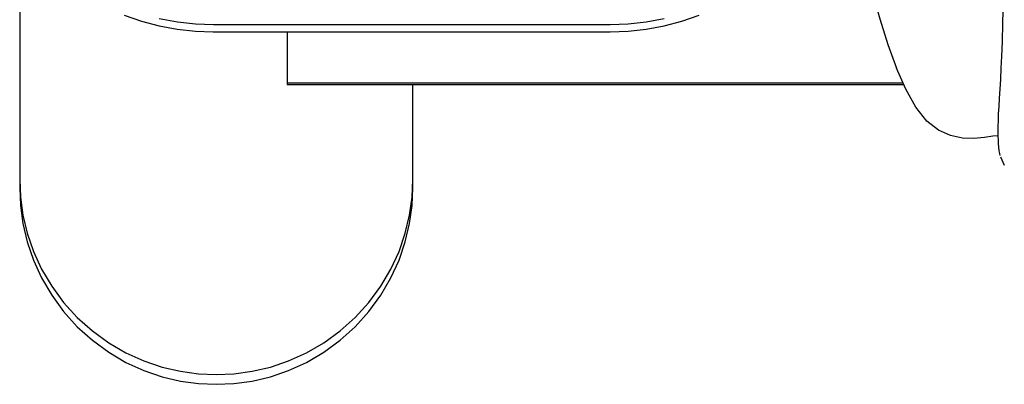
# Model space of a CAD drawing. Units: millimetres. Extents: x 500 to 6440, y 500 to 4700.
# Drawn here: x 2296 to 2359, y 2957 to 2980 of the extents above; entities that cross this region are included whole.
import ezdxf

# ---------------------------------------------------------------- set-up
doc = ezdxf.new("R2010")
doc.units = ezdxf.units.MM
doc.layers.add('PAN-404', color=7, linetype='Continuous', true_color=0x8b8681)

# ---------------------------------------------------------------- blocks, each defined once
blk = doc.blocks.new('Gloria-SingleSofa_Plan')
at = {"layer": 'PAN-404'}
for points in [[(-445.31, 15.41), (-444.165, 15.196), (-443.007, 15.067), (-441.876, 15.025), (-416.635, 15.025), (-415.504, 15.067), (-414.346, 15.196), (-413.201, 15.41)], [(-447.537, 15.628), (-446.436, 15.248), (-445.311, 14.951), (-444.167, 14.737), (-443.008, 14.608), (-441.877, 14.566), (-416.636, 14.566), (-415.505, 14.608), (-414.347, 14.737), (-413.202, 14.951), (-412.077, 15.248), (-410.977, 15.628)], [(-401.442, 23.662), (-401.12, 22.041), (-400.768, 20.44), (-400.382, 18.766), (-399.958, 17.065), (-399.496, 15.386), (-398.993, 13.772), (-398.446, 12.267)], [(-454.189, 20.589), (-454.189, 4.662), (-454.138, 3.539), (-453.98, 2.388), (-453.707, 1.223), (-453.311, 0.061), (-452.792, -1.079), (-452.151, -2.178), (-451.393, -3.216), (-450.528, -4.177), (-449.568, -5.042), (-448.529, -5.8), (-447.43, -6.441), (-446.29, -6.96), (-445.128, -7.355), (-443.963, -7.629), (-442.812, -7.787), (-441.689, -7.838), (-440.566, -7.787), (-439.414, -7.629), (-438.249, -7.355), (-437.088, -6.96), (-435.948, -6.441), (-434.849, -5.8), (-433.81, -5.042), (-432.85, -4.177), (-431.984, -3.216), (-431.226, -2.178), (-430.585, -1.079), (-430.067, 0.061), (-429.671, 1.223), (-429.398, 2.388), (-429.24, 3.539), (-429.189, 4.662), (-429.189, 11.221)], [(-391.85, 6.707), (-391.877, 6.839), (-391.899, 7.012), (-391.942, 7.469), (-391.962, 7.678), (-391.975, 7.928), (-391.979, 8.219), (-391.975, 8.553), (-391.962, 8.93), (-391.942, 9.353), (-391.916, 9.826), (-391.885, 10.35), (-391.85, 10.929), (-391.814, 11.564), (-391.776, 12.259), (-391.738, 13.015), (-391.701, 13.936), (-391.667, 15.122), (-391.636, 16.677)], [(-437.189, 14.566), (-437.189, 11.221), (-397.984, 11.221)], [(-391.975, 7.963), (-392.306, 7.926), (-392.845, 7.851), (-393.524, 7.796), (-394.24, 7.816), (-394.999, 7.969), (-395.768, 8.312), (-396.516, 8.898), (-397.209, 9.784), (-397.852, 10.922), (-398.446, 12.267)], [(-437.189, 11.329), (-398.031, 11.329)], [(-434.849, -5.197), (-433.81, -4.446), (-432.85, -3.588), (-431.984, -2.636), (-431.226, -1.606), (-430.585, -0.516), (-430.067, 0.614), (-429.671, 1.766), (-429.398, 2.921), (-429.24, 4.062), (-429.189, 5.176), (-429.189, 11.221)], [(-391.82, 6.617), (-391.583, 6.086)], [(-454.189, 5.176), (-454.138, 4.062), (-453.98, 2.921), (-453.707, 1.766), (-453.311, 0.614), (-452.792, -0.516), (-452.151, -1.606), (-451.393, -2.636), (-450.528, -3.588), (-449.568, -4.446), (-448.529, -5.197)], [(-448.529, -5.197), (-447.43, -5.833), (-446.29, -6.347), (-445.128, -6.739), (-443.963, -7.011), (-442.812, -7.167), (-441.689, -7.218), (-440.566, -7.167), (-439.414, -7.011), (-438.249, -6.739), (-437.088, -6.347), (-435.948, -5.833), (-434.849, -5.197)]]:
    blk.add_lwpolyline(points, dxfattribs=at)

msp = doc.modelspace()

# ---------------------------------------------------------------- block references
msp.add_blockref('Gloria-SingleSofa_Plan', (2750.664, 2965.03))

doc.saveas('drawing.dxf')
